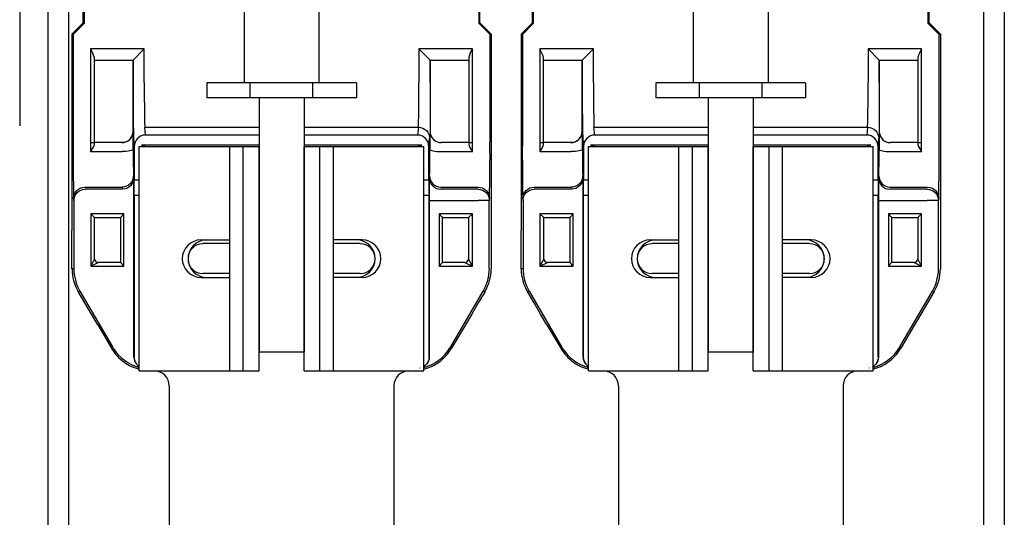
# Model space of a CAD drawing. Extents: x -152 to 296, y -6 to 199.
# Drawn here: x -128 to -105, y 34 to 46 of the extents above; entities that cross this region are included whole.
import ezdxf

# ---------------------------------------------------------------- set-up
doc = ezdxf.new("R2010")
doc.units = 0
doc.header["$MEASUREMENT"] = 0
doc.layers.add('DIBUJO_INTERIOR', color=4, linetype='CONTINUOUS')

msp = doc.modelspace()

# ---------------------------------------------------------------- linework, layer by layer
at = {"layer": 'DIBUJO_INTERIOR'}
for p, q in [((-122.933, 55.513), (-122.933, 44.481)), ((-121.182, 55.513), (-121.182, 44.481)), ((-112.426, 55.513), (-112.426, 44.481)), ((-110.675, 55.513), (-110.675, 44.481)), ((-128.183, 53.804), (-128.183, 43.472)), ((-120.306, 44.481), (-123.808, 44.481)), ((-123.808, 44.481), (-123.808, 44.13)), ((-122.791, 44.13), (-122.791, 44.481)), ((-121.323, 44.13), (-121.323, 44.481)), ((-120.306, 44.481), (-120.306, 44.13)), ((-109.799, 44.481), (-113.302, 44.481)), ((-113.302, 44.481), (-113.302, 44.13)), ((-112.284, 44.13), (-112.284, 44.481)), ((-110.817, 44.13), (-110.817, 44.481)), ((-109.799, 44.481), (-109.799, 44.13)), ((-120.306, 44.13), (-123.808, 44.13)), ((-122.583, 44.13), (-122.583, 38.177)), ((-121.532, 44.13), (-121.532, 38.177)), ((-109.799, 44.13), (-113.302, 44.13)), ((-112.076, 44.13), (-112.076, 38.177)), ((-111.025, 44.13), (-111.025, 38.177)), ((-125.385, 37.739), (-125.385, 42.992)), ((-125.385, 42.992), (-122.583, 42.992)), ((-123.27, 37.739), (-123.27, 42.992)), ((-122.953, 37.739), (-122.953, 42.992)), ((-122.583, 37.739), (-122.583, 42.992)), ((-121.532, 37.739), (-121.532, 42.992)), ((-121.532, 37.739), (-121.532, 42.992)), ((-121.532, 42.992), (-118.73, 42.992)), ((-121.162, 37.739), (-121.162, 42.992)), ((-120.845, 37.739), (-120.845, 42.992)), ((-118.73, 37.739), (-118.73, 42.992)), ((-114.878, 37.739), (-114.878, 42.992)), ((-114.878, 42.992), (-112.076, 42.992)), ((-112.763, 37.739), (-112.763, 42.992)), ((-112.446, 37.739), (-112.446, 42.992)), ((-112.076, 37.739), (-112.076, 42.992)), ((-111.025, 37.739), (-111.025, 42.992)), ((-111.025, 37.739), (-111.025, 42.992)), ((-111.025, 42.992), (-108.223, 42.992)), ((-110.655, 37.739), (-110.655, 42.992)), ((-110.338, 37.739), (-110.338, 42.992)), ((-108.223, 37.739), (-108.223, 42.992)), ((-123.942, 40.803), (-123.27, 40.803)), ((-120.173, 40.803), (-120.845, 40.803)), ((-113.435, 40.803), (-112.763, 40.803)), ((-109.666, 40.803), (-110.338, 40.803)), ((-123.27, 40.716), (-123.896, 40.716)), ((-120.219, 40.716), (-120.845, 40.716)), ((-112.763, 40.716), (-113.389, 40.716)), ((-109.712, 40.716), (-110.338, 40.716)), ((-123.942, 39.928), (-123.27, 39.928)), ((-123.27, 40.015), (-123.896, 40.015)), ((-120.219, 40.015), (-120.845, 40.015)), ((-120.173, 39.928), (-120.845, 39.928)), ((-113.435, 39.928), (-112.763, 39.928)), ((-112.763, 40.015), (-113.389, 40.015)), ((-109.712, 40.015), (-110.338, 40.015)), ((-109.666, 39.928), (-110.338, 39.928)), ((-121.532, 38.177), (-122.583, 38.177)), ((-111.025, 38.177), (-112.076, 38.177)), ((-125.385, 37.739), (-122.583, 37.739)), ((-121.532, 37.739), (-118.73, 37.739)), ((-114.878, 37.739), (-112.076, 37.739)), ((-111.025, 37.739), (-108.223, 37.739)), ((-124.684, 37.389), (-124.684, 30.822)), ((-119.431, 37.389), (-119.431, 30.822)), ((-114.177, 37.389), (-114.177, 30.822)), ((-108.924, 37.389), (-108.924, 30.822))]:
    msp.add_line(p, q, dxfattribs=at)
at = {"layer": 'DIBUJO_INTERIOR', "linetype": 'Continuous'}
for p, q in [((-126.698, 45.882), (-126.698, 48.946)), ((-126.67, 45.87), (-126.67, 48.934)), ((-117.445, 48.934), (-117.445, 45.87)), ((-117.417, 45.882), (-117.417, 48.946)), ((-116.191, 45.882), (-116.191, 48.946)), ((-116.163, 45.87), (-116.163, 48.934)), ((-106.938, 48.934), (-106.938, 45.87)), ((-106.91, 45.882), (-106.91, 48.946)), ((-126.961, 45.619), (-126.698, 45.882)), ((-126.67, 45.87), (-126.932, 45.607)), ((-126.698, 45.882), (-126.67, 45.87)), ((-117.417, 45.882), (-117.445, 45.87)), ((-117.182, 45.607), (-117.445, 45.87)), ((-117.154, 45.619), (-117.417, 45.882)), ((-116.454, 45.619), (-116.191, 45.882)), ((-116.163, 45.87), (-116.425, 45.607)), ((-116.191, 45.882), (-116.163, 45.87)), ((-106.91, 45.882), (-106.938, 45.87)), ((-106.676, 45.607), (-106.938, 45.87)), ((-106.647, 45.619), (-106.91, 45.882)), ((-126.961, 45.619), (-126.961, 41.024)), ((-126.961, 45.619), (-126.932, 45.607)), ((-126.932, 45.607), (-126.932, 43.085)), ((-117.154, 45.619), (-117.182, 45.607)), ((-117.182, 43.085), (-117.182, 45.607)), ((-117.154, 45.619), (-117.154, 41.024)), ((-116.454, 45.619), (-116.454, 41.024)), ((-116.454, 45.619), (-116.425, 45.607)), ((-116.425, 45.607), (-116.425, 43.085)), ((-106.647, 45.619), (-106.676, 45.607)), ((-106.676, 43.085), (-106.676, 45.607)), ((-106.647, 45.619), (-106.647, 41.024)), ((-126.523, 45.269), (-126.523, 43.085)), ((-125.269, 45.269), (-126.523, 45.269)), ((-125.531, 45.006), (-125.269, 45.269)), ((-125.269, 44.486), (-125.269, 45.269)), ((-118.846, 45.269), (-118.846, 44.486)), ((-118.846, 45.269), (-118.583, 45.006)), ((-117.592, 45.269), (-118.846, 45.269)), ((-117.592, 43.085), (-117.592, 45.269)), ((-116.016, 45.269), (-116.016, 43.085)), ((-114.762, 45.269), (-116.016, 45.269)), ((-115.024, 45.006), (-114.762, 45.269)), ((-114.762, 44.486), (-114.762, 45.269)), ((-108.339, 45.269), (-108.339, 44.486)), ((-108.339, 45.269), (-108.076, 45.006)), ((-107.085, 45.269), (-108.339, 45.269)), ((-107.085, 43.085), (-107.085, 45.269)), ((-126.435, 43.085), (-126.435, 45.073)), ((-126.435, 45.006), (-125.531, 45.006)), ((-125.532, 43.342), (-125.532, 45.006)), ((-125.531, 45.006), (-125.531, 44.486)), ((-125.531, 45.006), (-125.531, 45.006)), ((-118.583, 44.486), (-118.583, 45.006)), ((-118.583, 45.006), (-118.583, 43.342)), ((-118.583, 45.006), (-118.583, 45.006)), ((-118.583, 45.006), (-117.679, 45.006)), ((-117.679, 45.073), (-117.679, 43.085)), ((-115.928, 43.085), (-115.928, 45.073)), ((-115.928, 45.006), (-115.024, 45.006)), ((-115.025, 43.342), (-115.025, 45.006)), ((-115.024, 45.006), (-115.024, 44.486)), ((-115.024, 45.006), (-115.024, 45.006)), ((-108.076, 44.486), (-108.076, 45.006)), ((-108.076, 45.006), (-108.076, 43.342)), ((-108.076, 45.006), (-108.076, 45.006)), ((-108.076, 45.006), (-107.173, 45.006)), ((-107.173, 45.073), (-107.173, 43.085)), ((-125.531, 43.342), (-125.532, 43.342)), ((-125.258, 43.439), (-122.583, 43.439)), ((-125.24, 43.255), (-125.258, 43.439)), ((-121.532, 43.439), (-118.856, 43.439)), ((-118.856, 43.439), (-118.875, 43.255)), ((-118.583, 43.342), (-118.584, 43.342)), ((-115.024, 43.342), (-115.025, 43.342)), ((-114.733, 43.255), (-114.751, 43.439)), ((-114.751, 43.439), (-112.076, 43.439)), ((-111.025, 43.439), (-108.35, 43.439)), ((-108.35, 43.439), (-108.368, 43.255)), ((-108.076, 43.342), (-108.077, 43.342)), ((-126.523, 43.085), (-126.435, 43.085)), ((-126.523, 43.085), (-126.523, 42.871)), ((-126.435, 43.034), (-126.435, 43.085)), ((-125.794, 43.08), (-126.435, 43.08)), ((-125.521, 43.177), (-125.502, 42.991)), ((-122.583, 43.255), (-125.24, 43.255)), ((-118.875, 43.255), (-121.532, 43.255)), ((-118.612, 42.991), (-118.594, 43.177)), ((-117.679, 43.08), (-118.321, 43.08)), ((-117.679, 43.085), (-117.592, 43.085)), ((-117.679, 43.085), (-117.679, 43.034)), ((-117.592, 42.871), (-117.592, 43.085)), ((-116.016, 43.085), (-116.016, 42.871)), ((-116.016, 43.085), (-115.928, 43.085)), ((-115.928, 43.034), (-115.928, 43.085)), ((-115.287, 43.08), (-115.928, 43.08)), ((-115.014, 43.177), (-114.995, 42.991)), ((-112.076, 43.255), (-114.733, 43.255)), ((-108.368, 43.255), (-111.025, 43.255)), ((-108.105, 42.991), (-108.087, 43.177)), ((-107.173, 43.08), (-107.814, 43.08)), ((-107.173, 43.085), (-107.173, 43.034)), ((-107.173, 43.085), (-107.085, 43.085)), ((-107.085, 42.871), (-107.085, 43.085)), ((-126.523, 42.871), (-125.789, 42.871)), ((-125.502, 42.991), (-125.502, 42.204)), ((-125.335, 43.03), (-122.583, 43.03)), ((-125.335, 43.03), (-125.297, 42.992)), ((-125.246, 42.992), (-122.583, 42.992)), ((-121.532, 43.03), (-118.779, 43.03)), ((-121.532, 42.992), (-118.869, 42.992)), ((-118.779, 43.03), (-118.818, 42.992)), ((-118.612, 42.204), (-118.612, 42.991)), ((-118.325, 42.871), (-117.592, 42.871)), ((-116.016, 42.871), (-115.282, 42.871)), ((-114.995, 42.991), (-114.995, 42.204)), ((-114.828, 43.03), (-114.79, 42.992)), ((-114.828, 43.03), (-112.076, 43.03)), ((-114.739, 42.992), (-112.076, 42.992)), ((-111.025, 43.03), (-108.273, 43.03)), ((-111.025, 42.992), (-108.362, 42.992)), ((-108.273, 43.03), (-108.311, 42.992)), ((-108.105, 42.204), (-108.105, 42.991)), ((-107.819, 42.871), (-107.085, 42.871)), ((-125.516, 42.251), (-125.521, 42.3)), ((-125.385, 42.204), (-125.502, 42.204)), ((-118.612, 42.204), (-118.73, 42.204)), ((-118.594, 42.3), (-118.599, 42.251)), ((-115.009, 42.251), (-115.014, 42.3)), ((-114.878, 42.204), (-114.995, 42.204)), ((-108.105, 42.204), (-108.223, 42.204)), ((-108.087, 42.3), (-108.092, 42.251)), ((-126.659, 42.038), (-125.783, 42.038)), ((-125.778, 41.99), (-126.654, 41.99)), ((-125.783, 42.038), (-125.778, 41.99)), ((-117.46, 41.99), (-118.336, 41.99)), ((-118.332, 42.038), (-117.456, 42.038)), ((-116.152, 42.038), (-115.276, 42.038)), ((-115.271, 41.99), (-116.147, 41.99)), ((-115.276, 42.038), (-115.271, 41.99)), ((-106.954, 41.99), (-107.829, 41.99)), ((-107.825, 42.038), (-106.949, 42.038)), ((-126.922, 41.776), (-126.917, 41.728)), ((-126.917, 41.728), (-126.917, 40.136)), ((-125.512, 38.063), (-125.512, 41.728)), ((-125.508, 41.854), (-125.508, 38.066)), ((-125.505, 41.854), (-125.508, 41.854)), ((-125.505, 41.854), (-125.385, 41.854)), ((-118.73, 41.854), (-118.609, 41.854)), ((-118.609, 41.854), (-118.606, 41.854)), ((-118.606, 38.066), (-118.606, 41.854)), ((-118.603, 41.728), (-118.603, 38.063)), ((-118.603, 41.728), (-118.341, 41.728)), ((-118.341, 41.728), (-117.46, 41.728)), ((-117.198, 41.728), (-117.46, 41.728)), ((-117.198, 41.728), (-117.193, 41.776)), ((-117.198, 40.136), (-117.198, 41.728)), ((-116.415, 41.776), (-116.41, 41.728)), ((-116.41, 41.728), (-116.41, 40.136)), ((-115.005, 38.063), (-115.005, 41.728)), ((-115.002, 41.854), (-115.002, 38.066)), ((-114.999, 41.854), (-115.002, 41.854)), ((-114.999, 41.854), (-114.878, 41.854)), ((-108.223, 41.854), (-108.102, 41.854)), ((-108.102, 41.854), (-108.099, 41.854)), ((-108.099, 38.066), (-108.099, 41.854)), ((-108.096, 41.728), (-108.096, 38.063)), ((-108.096, 41.728), (-107.834, 41.728)), ((-107.834, 41.728), (-106.954, 41.728)), ((-106.691, 41.728), (-106.954, 41.728)), ((-106.691, 41.728), (-106.686, 41.776)), ((-106.691, 40.136), (-106.691, 41.728)), ((-126.52, 41.416), (-126.52, 40.19)), ((-126.433, 41.329), (-126.52, 41.416)), ((-125.774, 41.416), (-126.52, 41.416)), ((-126.433, 40.365), (-126.433, 41.329)), ((-126.433, 41.329), (-126.433, 41.329)), ((-126.433, 41.329), (-125.822, 41.329)), ((-125.822, 41.329), (-125.822, 40.278)), ((-125.774, 41.416), (-125.774, 41.381)), ((-125.745, 41.416), (-125.774, 41.416)), ((-125.745, 40.19), (-125.745, 41.416)), ((-118.37, 41.416), (-118.37, 40.19)), ((-118.341, 41.416), (-118.37, 41.416)), ((-118.341, 41.381), (-118.341, 41.416)), ((-117.595, 41.416), (-118.341, 41.416)), ((-118.292, 40.278), (-118.292, 41.329)), ((-118.292, 41.329), (-117.682, 41.329)), ((-117.682, 41.329), (-117.595, 41.416)), ((-117.682, 41.329), (-117.682, 40.365)), ((-117.682, 41.329), (-117.682, 41.329)), ((-117.595, 40.19), (-117.595, 41.416)), ((-116.013, 41.416), (-116.013, 40.19)), ((-115.926, 41.329), (-116.013, 41.416)), ((-115.267, 41.416), (-116.013, 41.416)), ((-115.926, 40.365), (-115.926, 41.329)), ((-115.926, 41.329), (-115.926, 41.329)), ((-115.926, 41.329), (-115.315, 41.329)), ((-115.315, 41.329), (-115.315, 40.278)), ((-115.238, 41.416), (-115.267, 41.416)), ((-115.267, 41.416), (-115.267, 41.381)), ((-115.238, 40.19), (-115.238, 41.416)), ((-107.863, 41.416), (-107.863, 40.19)), ((-107.834, 41.416), (-107.863, 41.416)), ((-107.834, 41.381), (-107.834, 41.416)), ((-107.088, 41.416), (-107.834, 41.416)), ((-107.786, 40.278), (-107.786, 41.329)), ((-107.786, 41.329), (-107.175, 41.329)), ((-107.175, 41.329), (-107.088, 41.416)), ((-107.175, 41.329), (-107.175, 40.365)), ((-107.175, 41.329), (-107.175, 41.329)), ((-107.088, 40.19), (-107.088, 41.416)), ((-126.433, 40.365), (-126.52, 40.19)), ((-126.433, 40.365), (-126.433, 40.365)), ((-117.595, 40.19), (-117.682, 40.365)), ((-117.682, 40.365), (-117.682, 40.365)), ((-115.926, 40.365), (-116.013, 40.19)), ((-115.926, 40.365), (-115.926, 40.365)), ((-107.175, 40.365), (-107.175, 40.365)), ((-107.088, 40.19), (-107.175, 40.365)), ((-126.917, 40.136), (-126.96, 40.124)), ((-126.52, 40.19), (-126.345, 40.278)), ((-126.52, 40.19), (-125.774, 40.19)), ((-125.822, 40.278), (-126.345, 40.278)), ((-125.774, 40.19), (-125.774, 40.225)), ((-125.774, 40.19), (-125.745, 40.19)), ((-118.37, 40.19), (-118.341, 40.19)), ((-118.341, 40.19), (-118.341, 40.225)), ((-118.341, 40.19), (-117.595, 40.19)), ((-117.77, 40.278), (-118.292, 40.278)), ((-117.77, 40.278), (-117.595, 40.19)), ((-116.41, 40.136), (-116.453, 40.124)), ((-116.013, 40.19), (-115.838, 40.278)), ((-116.013, 40.19), (-115.267, 40.19)), ((-115.315, 40.278), (-115.838, 40.278)), ((-115.267, 40.19), (-115.267, 40.225)), ((-115.267, 40.19), (-115.238, 40.19)), ((-107.863, 40.19), (-107.834, 40.19)), ((-107.834, 40.19), (-107.834, 40.225)), ((-107.834, 40.19), (-107.088, 40.19)), ((-107.263, 40.278), (-107.786, 40.278)), ((-107.263, 40.278), (-107.088, 40.19)), ((-126.815, 39.595), (-126.774, 39.607)), ((-126.774, 39.607), (-126.014, 38.304)), ((-118.101, 38.304), (-117.341, 39.607)), ((-117.341, 39.607), (-117.299, 39.595)), ((-116.308, 39.595), (-116.267, 39.607)), ((-116.267, 39.607), (-115.507, 38.304)), ((-107.594, 38.304), (-106.834, 39.607)), ((-106.834, 39.607), (-106.792, 39.595)), ((-126.358, 38.818), (-126.034, 38.268)), ((-117.757, 38.818), (-118.08, 38.268)), ((-115.851, 38.818), (-115.527, 38.268)), ((-107.25, 38.818), (-107.574, 38.268)), ((-126.014, 38.304), (-126.034, 38.268)), ((-118.08, 38.268), (-118.101, 38.304)), ((-115.507, 38.304), (-115.527, 38.268)), ((-107.574, 38.268), (-107.594, 38.304)), ((-125.508, 38.066), (-125.512, 38.063)), ((-118.603, 38.063), (-118.606, 38.066)), ((-115.002, 38.066), (-115.005, 38.063)), ((-108.096, 38.063), (-108.099, 38.066)), ((-118.821, 37.808), (-118.817, 37.805)), ((-108.314, 37.808), (-108.311, 37.805))]:
    msp.add_line(p, q, dxfattribs=at)
for points in [[(-127.519, 71.567), (-127.041, 71.567), (-127.041, 14.256), (-127.519, 14.256)], [(-105.63, 71.567), (-105.152, 71.567), (-105.152, 14.256), (-105.63, 14.256)]]:
    msp.add_lwpolyline(points, close=True, dxfattribs=at)
at = {"layer": 'DIBUJO_INTERIOR', "linetype": 'Continuous', "flags": 128}
for points in [[(-125.531, 43.342), (-125.536, 43.291), (-125.551, 43.242), (-125.575, 43.196), (-125.608, 43.157), (-125.648, 43.124), (-125.693, 43.1), (-125.743, 43.085), (-125.794, 43.08)], [(-118.856, 43.439), (-118.805, 43.434), (-118.756, 43.419), (-118.711, 43.395), (-118.671, 43.362), (-118.638, 43.323), (-118.614, 43.277), (-118.599, 43.228), (-118.594, 43.177)], [(-118.584, 43.342), (-118.578, 43.291), (-118.564, 43.242), (-118.539, 43.196), (-118.507, 43.157), (-118.467, 43.124), (-118.421, 43.1), (-118.372, 43.085), (-118.321, 43.08)], [(-115.024, 43.342), (-115.029, 43.291), (-115.044, 43.242), (-115.069, 43.196), (-115.101, 43.157), (-115.141, 43.124), (-115.186, 43.1), (-115.236, 43.085), (-115.287, 43.08)], [(-108.35, 43.439), (-108.298, 43.434), (-108.249, 43.419), (-108.204, 43.395), (-108.164, 43.362), (-108.131, 43.323), (-108.107, 43.277), (-108.092, 43.228), (-108.087, 43.177)], [(-108.077, 43.342), (-108.072, 43.291), (-108.057, 43.242), (-108.032, 43.196), (-108, 43.157), (-107.96, 43.124), (-107.915, 43.1), (-107.865, 43.085), (-107.814, 43.08)], [(-125.527, 42.924), (-125.532, 42.914), (-125.547, 42.904), (-125.572, 42.895), (-125.604, 42.886), (-125.644, 42.88), (-125.689, 42.875), (-125.738, 42.872), (-125.789, 42.871)], [(-118.588, 42.924), (-118.583, 42.914), (-118.567, 42.904), (-118.543, 42.895), (-118.51, 42.886), (-118.471, 42.88), (-118.425, 42.875), (-118.376, 42.872), (-118.325, 42.871)], [(-115.02, 42.924), (-115.025, 42.914), (-115.04, 42.904), (-115.065, 42.895), (-115.098, 42.886), (-115.137, 42.88), (-115.182, 42.875), (-115.231, 42.872), (-115.282, 42.871)], [(-108.081, 42.924), (-108.076, 42.914), (-108.061, 42.904), (-108.036, 42.895), (-108.003, 42.886), (-107.964, 42.88), (-107.919, 42.875), (-107.869, 42.872), (-107.819, 42.871)], [(-125.521, 42.3), (-125.526, 42.249), (-125.541, 42.2), (-125.565, 42.155), (-125.598, 42.115), (-125.637, 42.082), (-125.683, 42.058), (-125.732, 42.043), (-125.783, 42.038)], [(-125.516, 42.251), (-125.521, 42.2), (-125.536, 42.151), (-125.56, 42.106), (-125.593, 42.067), (-125.632, 42.034), (-125.678, 42.01), (-125.727, 41.995), (-125.778, 41.99)], [(-118.599, 42.251), (-118.594, 42.2), (-118.579, 42.151), (-118.555, 42.106), (-118.522, 42.067), (-118.482, 42.034), (-118.437, 42.01), (-118.388, 41.995), (-118.336, 41.99)], [(-118.594, 42.3), (-118.589, 42.249), (-118.574, 42.2), (-118.55, 42.155), (-118.517, 42.115), (-118.477, 42.082), (-118.432, 42.058), (-118.383, 42.043), (-118.332, 42.038)], [(-115.014, 42.3), (-115.019, 42.249), (-115.034, 42.2), (-115.058, 42.155), (-115.091, 42.115), (-115.13, 42.082), (-115.176, 42.058), (-115.225, 42.043), (-115.276, 42.038)], [(-115.009, 42.251), (-115.014, 42.2), (-115.029, 42.151), (-115.053, 42.106), (-115.086, 42.067), (-115.126, 42.034), (-115.171, 42.01), (-115.22, 41.995), (-115.271, 41.99)], [(-108.092, 42.251), (-108.087, 42.2), (-108.072, 42.151), (-108.048, 42.106), (-108.015, 42.067), (-107.975, 42.034), (-107.93, 42.01), (-107.881, 41.995), (-107.829, 41.99)], [(-108.087, 42.3), (-108.082, 42.249), (-108.067, 42.2), (-108.043, 42.155), (-108.01, 42.115), (-107.971, 42.082), (-107.925, 42.058), (-107.876, 42.043), (-107.825, 42.038)], [(-126.922, 41.776), (-126.917, 41.827), (-126.902, 41.877), (-126.877, 41.922), (-126.845, 41.961), (-126.805, 41.994), (-126.76, 42.018), (-126.71, 42.033), (-126.659, 42.038)], [(-126.917, 41.728), (-126.912, 41.779), (-126.897, 41.828), (-126.873, 41.873), (-126.84, 41.913), (-126.8, 41.946), (-126.755, 41.97), (-126.706, 41.985), (-126.654, 41.99)], [(-117.46, 41.99), (-117.409, 41.985), (-117.36, 41.97), (-117.315, 41.946), (-117.275, 41.913), (-117.242, 41.873), (-117.218, 41.828), (-117.203, 41.779), (-117.198, 41.728)], [(-117.456, 42.038), (-117.404, 42.033), (-117.355, 42.018), (-117.31, 41.994), (-117.27, 41.961), (-117.237, 41.922), (-117.213, 41.877), (-117.198, 41.827), (-117.193, 41.776)], [(-116.415, 41.776), (-116.41, 41.827), (-116.395, 41.877), (-116.371, 41.922), (-116.338, 41.961), (-116.298, 41.994), (-116.253, 42.018), (-116.203, 42.033), (-116.152, 42.038)], [(-116.41, 41.728), (-116.405, 41.779), (-116.39, 41.828), (-116.366, 41.873), (-116.333, 41.913), (-116.293, 41.946), (-116.248, 41.97), (-116.199, 41.985), (-116.147, 41.99)], [(-106.954, 41.99), (-106.902, 41.985), (-106.853, 41.97), (-106.808, 41.946), (-106.768, 41.913), (-106.735, 41.873), (-106.711, 41.828), (-106.696, 41.779), (-106.691, 41.728)], [(-106.949, 42.038), (-106.897, 42.033), (-106.848, 42.018), (-106.803, 41.994), (-106.763, 41.961), (-106.73, 41.922), (-106.706, 41.877), (-106.691, 41.827), (-106.686, 41.776)], [(-125.774, 41.381), (-125.745, 41.416), (-125.745, 41.416)], [(-118.37, 41.416), (-118.37, 41.416), (-118.341, 41.381)], [(-115.267, 41.381), (-115.238, 41.416), (-115.238, 41.416)], [(-107.863, 41.416), (-107.863, 41.416), (-107.834, 41.381)], [(-126.96, 40.124), (-126.96, 40.422), (-126.96, 40.722), (-126.961, 41.024)], [(-117.154, 41.024), (-117.154, 40.722), (-117.154, 40.422), (-117.155, 40.124)], [(-116.453, 40.124), (-116.453, 40.422), (-116.454, 40.722), (-116.454, 41.024)], [(-106.647, 41.024), (-106.647, 40.722), (-106.648, 40.422), (-106.648, 40.124)], [(-125.745, 40.19), (-125.745, 40.191), (-125.774, 40.225)], [(-118.37, 40.19), (-118.37, 40.191), (-118.341, 40.225)], [(-115.238, 40.19), (-115.238, 40.191), (-115.267, 40.225)], [(-107.863, 40.19), (-107.863, 40.191), (-107.834, 40.225)], [(-126.358, 38.818), (-126.506, 39.069), (-126.659, 39.329), (-126.815, 39.595)], [(-117.299, 39.595), (-117.456, 39.329), (-117.609, 39.069), (-117.757, 38.818)], [(-115.851, 38.818), (-115.999, 39.069), (-116.152, 39.329), (-116.308, 39.595)], [(-106.792, 39.595), (-106.949, 39.329), (-107.102, 39.069), (-107.25, 38.818)], [(-126.014, 38.304), (-126.005, 38.289), (-125.997, 38.276)], [(-118.118, 38.276), (-118.109, 38.289), (-118.101, 38.304)], [(-115.507, 38.304), (-115.499, 38.289), (-115.49, 38.276)], [(-107.611, 38.276), (-107.602, 38.289), (-107.594, 38.304)], [(-125.512, 38.063), (-125.508, 38.018), (-125.496, 37.974), (-125.477, 37.933), (-125.451, 37.895), (-125.419, 37.863), (-125.385, 37.838)], [(-125.508, 38.066), (-125.504, 38.021), (-125.493, 37.977), (-125.474, 37.935), (-125.448, 37.898), (-125.416, 37.866), (-125.385, 37.843)], [(-118.606, 38.066), (-118.61, 38.021), (-118.622, 37.977), (-118.641, 37.935), (-118.667, 37.898), (-118.699, 37.866), (-118.73, 37.843)], [(-118.603, 38.063), (-118.607, 38.018), (-118.619, 37.974), (-118.638, 37.933), (-118.664, 37.895), (-118.696, 37.863), (-118.73, 37.838)], [(-115.005, 38.063), (-115.001, 38.018), (-114.989, 37.974), (-114.97, 37.933), (-114.944, 37.895), (-114.912, 37.863), (-114.878, 37.838)], [(-115.002, 38.066), (-114.998, 38.021), (-114.986, 37.977), (-114.967, 37.935), (-114.941, 37.898), (-114.909, 37.866), (-114.878, 37.843)], [(-108.099, 38.066), (-108.103, 38.021), (-108.115, 37.977), (-108.134, 37.935), (-108.16, 37.898), (-108.192, 37.866), (-108.223, 37.843)], [(-108.096, 38.063), (-108.1, 38.018), (-108.112, 37.974), (-108.131, 37.933), (-108.157, 37.895), (-108.189, 37.863), (-108.223, 37.838)]]:
    msp.add_lwpolyline(points, dxfattribs=at)
at = {"layer": 'DIBUJO_INTERIOR', "linetype": 'Continuous'}
for centre, radius, start, end in [((-127.352, 44.781), 0.962, 17.6935, 30.4962), ((-117.122, 44.941), 0.573, 145.1197, 166.6906), ((-116.845, 44.781), 0.962, 17.6935, 30.4962), ((-106.615, 44.941), 0.573, 145.1197, 166.6906), ((-79.785, 44.197), 45.747, 179.6388, 181.2775), ((-93.087, 44.284), 32.182, 179.6409, 181.5045), ((-145.204, 44.226), 26.36, 358.2896, 0.565), ((-69.278, 44.197), 45.747, 179.6388, 181.2775), ((-82.58, 44.284), 32.182, 179.6409, 181.5045), ((-134.698, 44.226), 26.36, 358.2896, 0.565), ((-125.795, 43.342), 0.263, 269.9982, 0), ((-138.221, 42.997), 12.694, 359.6709, 1.5588), ((-109.514, 43.036), 9.074, 178.0646, 180.7057), ((-118.32, 43.342), 0.263, 180, 270.0018), ((-115.288, 43.342), 0.263, 269.9982, 0), ((-127.714, 42.997), 12.694, 359.6709, 1.5588), ((-99.007, 43.036), 9.074, 178.0646, 180.7057), ((-107.813, 43.342), 0.263, 180, 270.0018), ((-81.186, 42.796), 45.747, 179.6388, 181.2775), ((-125.239, 42.992), 0.263, 90.0993, 180.1169), ((-118.875, 42.992), 0.263, 359.8831, 89.9007), ((-162.929, 42.796), 45.747, 358.7225, 0.3612), ((-70.679, 42.796), 45.747, 179.6388, 181.2775), ((-114.733, 42.992), 0.263, 90.0993, 180.1169), ((-108.368, 42.992), 0.263, 359.8831, 89.9007), ((-152.422, 42.796), 45.747, 358.7225, 0.3612), ((-126.911, 43.184), 0.499, 321.0643, 342.4465), ((-102.256, 42.841), 23.271, 179.7941, 181.3315), ((-125.246, 40.049), 2.943, 89.9948, 90.9833), ((-118.869, 40.03), 2.962, 89.0198, 90.0021), ((-136.429, 42.787), 17.842, 358.4346, 0.4398), ((-117.204, 43.184), 0.499, 197.5535, 218.9357), ((-116.404, 43.184), 0.499, 321.0643, 342.4465), ((-91.749, 42.841), 23.271, 179.7941, 181.3315), ((-114.739, 40.049), 2.943, 89.9948, 90.9833), ((-108.362, 40.03), 2.962, 89.0198, 90.0021), ((-125.923, 42.787), 17.842, 358.4346, 0.4398), ((-106.697, 43.184), 0.499, 197.5535, 218.9357), ((-143.81, 41.844), 18.299, 359.6388, 1.2775), ((-135.538, 42.117), 10.036, 358.5002, 0.4998), ((-107.34, 42.127), 11.272, 179.6098, 181.3902), ((-100.305, 41.844), 18.299, 178.7225, 180.3612), ((-133.303, 41.844), 18.299, 359.6388, 1.2775), ((-125.031, 42.117), 10.036, 358.5002, 0.4998), ((-96.834, 42.127), 11.272, 179.6098, 181.3902), ((-89.798, 41.844), 18.299, 178.7225, 180.3612), ((-122.627, 38.468), 4.288, 137.2079, 138.1631), ((-121.487, 38.468), 4.288, 41.8369, 42.7921), ((-112.12, 38.468), 4.288, 137.2079, 138.1631), ((-110.981, 38.468), 4.288, 41.8369, 42.7921), ((-126.345, 40.365), 0.0876, 180, 270), ((-117.77, 40.365), 0.0876, 270, 0), ((-115.838, 40.365), 0.0876, 180, 270), ((-107.263, 40.365), 0.0876, 270, 0), ((-125.91, 40.127), 1.049, 180.1184, 210.4142), ((-125.866, 40.136), 1.051, 180, 210.2562), ((-122.627, 43.138), 4.288, 221.8369, 222.7921), ((-121.487, 43.138), 4.288, 317.2079, 318.1631), ((-118.248, 40.136), 1.051, 329.7438, 0), ((-118.204, 40.126), 1.049, 329.5789, 359.8885), ((-115.404, 40.127), 1.049, 180.1184, 210.4142), ((-115.359, 40.136), 1.051, 180, 210.2562), ((-112.12, 43.138), 4.288, 221.8369, 222.7921), ((-110.981, 43.138), 4.288, 317.2079, 318.1631), ((-107.742, 40.136), 1.051, 329.7438, 0), ((-107.697, 40.126), 1.049, 329.5789, 359.8885), ((-125.128, 38.802), 1.052, 210.5262, 234.7755), ((-125.132, 38.806), 1.015, 211.5212, 255.5789), ((-118.98, 38.802), 1.01, 284.3153, 328.6072), ((-118.986, 38.802), 1.051, 305.2156, 329.4828), ((-114.621, 38.802), 1.052, 210.5262, 234.7755), ((-114.625, 38.806), 1.015, 211.5212, 255.5789), ((-108.473, 38.802), 1.01, 284.3153, 328.6072), ((-108.479, 38.802), 1.051, 305.2156, 329.4828), ((-125.147, 38.767), 1.013, 234.4929, 256.4127), ((-118.966, 38.762), 1.007, 283.5643, 305.6045), ((-114.64, 38.767), 1.013, 234.4929, 256.4127), ((-108.46, 38.762), 1.007, 283.5643, 305.6045)]:
    msp.add_arc(centre, radius, start, end, dxfattribs=at)
at = {"layer": 'DIBUJO_INTERIOR'}
for centre, radius, start, end in [((-123.942, 40.365), 0.438, 90, 270), ((-123.808, 40.365), 0.438, 90, 270), ((-120.306, 40.365), 0.438, 270, 90), ((-120.173, 40.365), 0.438, 270, 90), ((-113.435, 40.365), 0.438, 90, 270), ((-113.302, 40.365), 0.438, 90, 270), ((-109.799, 40.365), 0.438, 270, 90), ((-109.666, 40.365), 0.438, 270, 90), ((-123.896, 40.365), 0.35, 90, 270), ((-120.219, 40.365), 0.35, 270, 90), ((-113.389, 40.365), 0.35, 90, 270), ((-109.712, 40.365), 0.35, 270, 90), ((-125.034, 37.389), 0.35, 0, 90), ((-119.08, 37.389), 0.35, 90, 180), ((-114.527, 37.389), 0.35, 0, 90), ((-108.574, 37.389), 0.35, 90, 180)]:
    msp.add_arc(centre, radius, start, end, dxfattribs=at)

doc.saveas('drawing.dxf')
